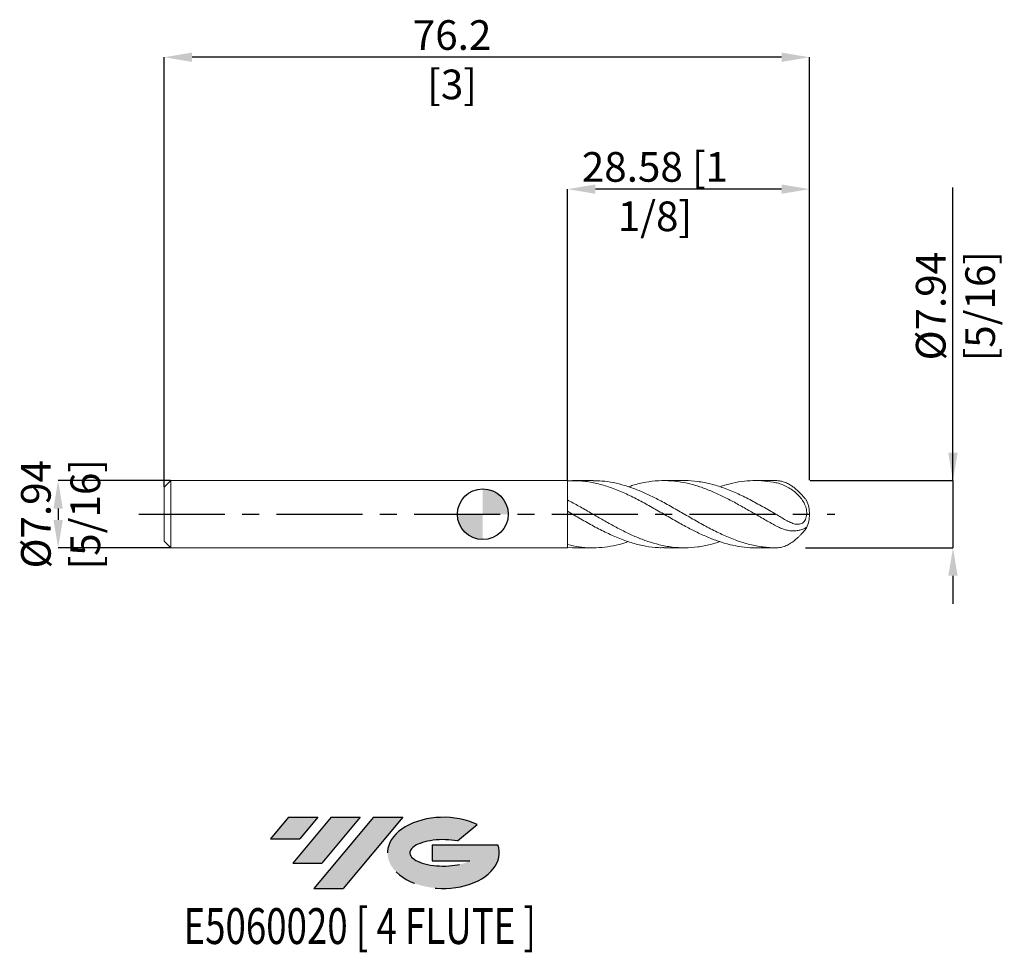
# Model space of a CAD drawing. Units: millimetres. Extents: x -55 to 62, y -52 to 58.
import ezdxf
from ezdxf.enums import TextEntityAlignment as Align

# ---------------------------------------------------------------- set-up
doc = ezdxf.new("R2010")
doc.units = ezdxf.units.MM
doc.header["$PDSIZE"] = -1
doc.linetypes.add('CENTERX2', pattern=[20.319999999999997, 12.7, -2.54, 2.54, -2.54])
for name, color, linetype in [('FORMAT', 2, 'Continuous'), ('중심선', 1, 'CENTERX2'), ('해칭선', 100, 'Continuous')]:
    doc.layers.add(name, color=color, linetype=linetype)
doc.layers.add('외형선', color=4, linetype='Continuous', lineweight=30)
doc.layers.add('치수문자_일반주서', color=7, linetype='Continuous', lineweight=15)
doc.styles.add('SLDTEXTSTYLE0', font='TXT', dxfattribs={"width": 0.75})
doc.dimstyles.new('SLDDIMSTYLE0', dxfattribs={"dimtxt": 3.5, "dimasz": 3.302, "dimexe": 0, "dimexo": 0.0625, "dimgap": 0.875, "dimtad": 1, "dimrnd": 1e-09, "dimzin": 12, "dimdsep": 46, "dimtxsty": 'SLDTEXTSTYLE0', "dimsah": 1, "dimcen": 0.09, "dimadec": 0, "dimazin": 3, "dimtfac": 1, "dimtmove": 0, "dimatfit": 0, "dimfxl": 1, "dimfrac": 2, "dimtolj": 1, "dimtzin": 12, "dimarcsym": 0})

# ---------------------------------------------------------------- blocks, each defined once
blk = doc.blocks.new('블럭10')
at = {"layer": '중심선'}
for p, q in [((2.268634060543552, 16.24717430164393), (0.1404042013395286, 13.71084872107135)), ((2.268634060543552, 16.24717430164393), (5.714909304380834, 16.24717430164393)), ((7.28139805157953, 16.24717430164393), (2.750260043222114, 10.84717430164391)), ((5.714909304380834, 16.24717430164393), (3.58671253028996, 13.71088815037384)), ((12.29416204261559, 16.24717430164393), (5.245725140726316, 7.84717430164391)), ((10.72767329541681, 16.24717430164393), (6.196535287059397, 10.84717430164391)), ((7.28139805157953, 16.24717430164393), (10.72767329541681, 16.24717430164393)), ((15.74043728645272, 16.24717430164393), (8.692000384563599, 7.84717430164391)), ((12.29416204261559, 16.24717430164393), (15.74043728645272, 16.24717430164393)), ((22.22332737316547, 13.45928029700563), (24.52862924686651, 15.39360700705356)), ((0.1404042013395286, 13.71084872107135), (3.58671253028996, 13.71088815037384)), ((19.22039502424796, 13.00717430171391), (19.22036997980202, 11.08717430171403)), ((19.22039502424796, 13.00717430171391), (26.96566020931264, 13.00717430171391)), ((2.750260043222114, 10.84717430164391), (6.196535287059397, 10.84717430164391)), ((19.22036997980202, 11.08717430171403), (23.66174974927406, 11.08717430171406)), ((5.245725140726316, 7.84717430164391), (8.692000384563599, 7.84717430164391))]:
    blk.add_line(p, q, dxfattribs=at)
for centre, major_axis, ratio, start_param, end_param in [((20.54032771741204, 12.0471743016438), (6.600054785286829, -1.261213355974178e-13), 0.636358354079598, 0.9219305317359503, 6.513795318482858), ((20.54032771746488, 12.04717430159265), (3.960054785062283, 1.540847449632565e-10), 0.3939339440162632, 1.131841032648279, 5.62031148352944)]:
    blk.add_ellipse(centre, major_axis=major_axis, ratio=ratio, start_param=start_param, end_param=end_param, dxfattribs=at)
at = {"layer": 'FORMAT', "color": 2, "style": 'SLDTEXTSTYLE0', "width": 0.75}
blk.add_attdef('AUTOATTR0', text='', height=4.233333333333333, dxfattribs=at).set_placement((3.448148490846466, -0.0412997538344756), align=Align.BOTTOM_LEFT)
blk = doc.blocks.new('_D')
at = {"layer": 'Defpoints', "color": 0}
for p in [(10, 38.39811096570963), (10, 3.969824928723886), (38.57499999999997, 3.969824928723895)]:
    blk.add_point(p, dxfattribs=at)
at = {"layer": '치수문자_일반주서', "color": 0, "lineweight": -2}
for p, q in [((10, 4.032324928723886), (10, 38.39811096570963)), ((35.27299999999997, 38.39811096570963), (13.302, 38.39811096570963)), ((38.57499999999997, 4.032324928723895), (38.57499999999997, 38.39811096570963))]:
    blk.add_line(p, q, dxfattribs=at)
at = {"layer": '치수문자_일반주서', "color": 0}
for points in [[(13.302, 38.94844429904297), (13.302, 37.8477776323763), (10, 38.39811096570963)], [(35.27299999999997, 37.8477776323763), (35.27299999999997, 38.94844429904297), (38.57499999999997, 38.39811096570963)]]:
    blk.add_solid(points, dxfattribs=at)
at = {"layer": '치수문자_일반주서', "color": 0, "insert": (20.31874999999997, 42.77311096570963), "char_height": 3.5, "attachment_point": 2, "style": 'SLDTEXTSTYLE0'}
blk.add_mtext('\\A1;28.58 [1 1/8]', dxfattribs=at)
blk = doc.blocks.new('_D_1')
at = {"layer": 'Defpoints', "color": 0}
for p in [(-37.625, 53.97636907984727), (38.57499999999997, 3.969824928723895), (-37.625, 3.176074928723904)]:
    blk.add_point(p, dxfattribs=at)
at = {"layer": '치수문자_일반주서', "color": 0, "lineweight": -2}
for p, q in [((-37.625, 3.238574928723904), (-37.625, 53.97636907984727)), ((35.27299999999997, 53.97636907984727), (-34.323, 53.97636907984727)), ((38.57499999999997, 4.032324928723895), (38.57499999999997, 53.97636907984727))]:
    blk.add_line(p, q, dxfattribs=at)
at = {"layer": '치수문자_일반주서', "color": 0}
for points in [[(-34.323, 54.5267024131806), (-34.323, 53.42603574651393), (-37.625, 53.97636907984727)], [(35.27299999999997, 53.42603574651393), (35.27299999999997, 54.5267024131806), (38.57499999999997, 53.97636907984727)]]:
    blk.add_solid(points, dxfattribs=at)
at = {"layer": '치수문자_일반주서', "color": 0, "insert": (-3.63127246939024, 58.35136907984727), "char_height": 3.5, "attachment_point": 2, "style": 'SLDTEXTSTYLE0'}
blk.add_mtext('\\A1;76.2 [3]', dxfattribs=at)
blk = doc.blocks.new('_D_2')
at = {"layer": 'Defpoints', "color": 0}
for p in [(-36.83125000000003, 3.969824928723886), (-50.14875000000004, -3.96767507127615), (-36.83125000000003, -3.9676750712761)]:
    blk.add_point(p, dxfattribs=at)
at = {"layer": '치수문자_일반주서', "color": 0, "lineweight": -2}
for p, q in [((-36.89375000000003, 3.969824928723886), (-50.14875000000006, 3.969824928723836)), ((-50.14875000000005, 0.6678249287238365), (-50.14875000000005, -0.6656750712761506)), ((-36.89375000000003, -3.9676750712761), (-50.14875000000004, -3.96767507127615))]:
    blk.add_line(p, q, dxfattribs=at)
at = {"layer": '치수문자_일반주서', "color": 0}
for points in [[(-49.59841666666672, 0.6678249287238385), (-50.69908333333338, 0.6678249287238345), (-50.14875000000006, 3.969824928723836)], [(-50.69908333333338, -0.6656750712761526), (-49.59841666666672, -0.6656750712761486), (-50.14875000000004, -3.96767507127615)]]:
    blk.add_solid(points, dxfattribs=at)
at = {"layer": '치수문자_일반주서', "color": 0, "insert": (-54.52375000000005, 0.0010749287238699), "char_height": 3.5, "attachment_point": 2, "rotation": 90.0000000000002, "style": 'SLDTEXTSTYLE0'}
blk.add_mtext('\\A1;%%c7.94 [5/16]', dxfattribs=at)
blk = doc.blocks.new('_D_3')
at = {"layer": 'Defpoints', "color": 0}
for p in [(38.57499999999997, 3.969824928723895), (38.02803387139316, -3.967675071276103), (55.51215235996485, -3.967675071276038)]:
    blk.add_point(p, dxfattribs=at)
at = {"layer": '치수문자_일반주서', "color": 0, "lineweight": -2}
for p, q in [((55.51215235996482, 3.969824928723959), (55.5121523599647, 38.57382492872395)), ((55.51215235996481, 7.271824928723959), (55.51215235996479, 10.57382492872396)), ((38.63749999999997, 3.969824928723896), (55.51215235996482, 3.969824928723959)), ((55.51215235996482, 3.969824928723959), (55.51215235996485, -3.967675071276037)), ((38.09053387139316, -3.967675071276103), (55.51215235996485, -3.967675071276037)), ((55.51215235996487, -7.269675071276037), (55.51215235996488, -10.57167507127604))]:
    blk.add_line(p, q, dxfattribs=at)
at = {"layer": '치수문자_일반주서', "color": 0}
for points in [[(54.96181902663147, 7.271824928723957), (56.06248569329814, 7.27182492872396), (55.51215235996482, 3.969824928723959)], [(56.0624856932982, -7.269675071276035), (54.96181902663153, -7.269675071276039), (55.51215235996485, -3.967675071276037)]]:
    blk.add_solid(points, dxfattribs=at)
at = {"layer": '치수문자_일반주서', "color": 0, "insert": (51.13715235996475, 24.57382492872394), "char_height": 3.5, "attachment_point": 2, "rotation": 90.0000000000002, "style": 'SLDTEXTSTYLE0'}
blk.add_mtext('\\A1;%%c7.94 [5/16]', dxfattribs=at)
blk = doc.blocks.new('SW_DOWELSYMBOL_0')
at = {"linetype": 'Continuous', "lineweight": 0}
h = blk.add_hatch(color=0, dxfattribs=at)
edge = h.paths.add_edge_path(flags=0)
edge.add_arc((0, 0), 3.000000000000001, 0, 90)
edge.add_line((0, 3.000000000000001), (0, 0))
edge.add_line((0, 0), (3.000000000000001, 0))
h = blk.add_hatch(color=0, dxfattribs=at)
edge = h.paths.add_edge_path(flags=0)
edge.add_arc((0, 0), 3.000000000000001, 180, 270.0000000000007)
edge.add_line((0, -3.000000000000001), (0, 0))
edge.add_line((0, 0), (-3.000000000000001, 0))
at = {"layer": '해칭선', "color": 0}
blk.add_circle((0, 0), 3.000000000000001, dxfattribs=at)

msp = doc.modelspace()

# ---------------------------------------------------------------- hatches: boundary and pattern name
at = {"layer": '중심선'}
for points in [[(-19.48161362774439, -35.7989250712761), (-22.92788887158168, -35.7989250712761), (-25.05611873078573, -38.3352506518487), (-21.60981040183527, -38.33521122254621)], [(-14.46884963670839, -35.7989250712761), (-17.9151248805457, -35.7989250712761), (-22.44626288890311, -41.19892507127612), (-18.99998764506583, -41.19892507127612)], [(-9.456085645672546, -35.79892507127613), (-12.90236088950963, -35.7989250712761), (-19.95079779139891, -44.19892507127612), (-16.50452254756163, -44.19892507127612)]]:
    msp.add_hatch(color=256, dxfattribs=at).paths.add_polyline_path(points, flags=0)
h = msp.add_hatch(color=256, dxfattribs=at)
edge = h.paths.add_edge_path(flags=0)
edge.add_ellipse((-4.656195214660347, -39.99892507132738), major_axis=(3.960054785062284, 1.540850780301639e-10), ratio=0.3939339440162633, start_angle=39.99803423149177, end_angle=342.90460819391564, ccw=False)
edge.add_line((-2.973195558959779, -38.58681907591443), (-0.6678936852587136, -36.65249236586649))
edge.add_ellipse((-4.656195214713193, -39.99892507127625), major_axis=(6.600054785286829, -1.249000902703301e-13), ratio=0.6363583540795982, start_angle=39.99873849337408, end_angle=368.4976242363724)
edge.add_line((1.769137277187416, -39.03892507120613), (-5.976127907877271, -39.03892507120613))
edge.add_line((-5.976127907877271, -39.03892507120613), (-5.976152952323205, -40.95892507120602))
edge.add_line((-5.976152952323205, -40.95892507120602), (-1.534773182851167, -40.95892507120599))

# ---------------------------------------------------------------- linework, layer by layer
at = {"color": 1, "linetype": 'Continuous', "lineweight": 15}
for p, q in [((13.00946493994078, 3.969824928723902), (10.58951624624035, 3.969824928723902)), ((23.80694547505973, 3.969824928723902), (21.38698345879588, 3.969824928723902)), ((34.60624999999996, 3.969824928723902), (32.18423123732755, 3.969824928723902)), ((9.999999999999988, -3.95308035640415), (10.58951624624036, -3.944090262261358)), ((10.58951624624035, -3.967675071276116), (13.00946493994085, -3.967675071276116)), ((21.38698345879592, -3.967675071276116), (23.80694547505974, -3.967675071276116)), ((32.18423123732757, -3.967675071276116), (34.60624999999996, -3.967675071276116))]:
    msp.add_line(p, q, dxfattribs=at)
for radius, start, end in [(3.968750000000018, 0, 23.98194107759627), (3.968750000000024, 336.0156769793064, 0)]:
    msp.add_arc((34.60624999999996, 0.001074928723889), radius, start, end, dxfattribs=at)
for points, knots in [([(9.999999999999988, 3.955230213851936), (10.51464304256314, 3.961419141209652), (11.54384190701218, 3.973795947038012), (13.08745478719008, 3.739752943145982), (14.63081103946196, 3.332311256637883), (16.17394939382735, 2.753879611836283), (17.70774783495211, 2.042612125337805), (19.23215476698525, 1.235235446241904), (20.74733494262594, 0.3730609757333572), (22.26251949265018, -0.5071389099482289), (23.72391316757748, -1.332289689239661), (25.13154501145883, -2.069006240803672), (26.48585497933741, -2.697145537518845), (27.83951179686022, -3.22051481638325), (29.19222123514183, -3.622829991294876), (30.54468850728618, -3.872061192495843), (31.54194101836545, -3.98147665545958), (32.08861361548142, -3.958813997287567), (32.18423123732757, -3.954850108315354)], [0, 0, 0, 0, 0.0695861105369926, 0.1391604277586391, 0.2087248782923069, 0.2782814025528615, 0.3478319520579028, 0.4161340142270777, 0.4844336574596574, 0.5527345774251257, 0.6210404670653809, 0.682050553345381, 0.7431181362093657, 0.8041387541719142, 0.8651144698286483, 0.9260801610653356, 0.9870708002496, 1, 1, 1, 1]), ([(34.60624999999995, -3.967675065366223), (34.09177730085999, -3.948359615361596), (33.06275396539563, -3.909725789265512), (31.51904835442647, -3.602068020776938), (29.97516525853167, -3.127879620662358), (28.43139501356443, -2.492761098746715), (26.89704764785265, -1.738014988705572), (25.37220211065861, -0.9023409839731537), (23.85676231876273, -0.0280541179270085), (22.34153675542523, 0.8476465984677422), (20.88046085257755, 1.652405938960176), (19.4737484111765, 2.356205537739346), (18.12025640693967, 2.941627219018241), (16.76597756837805, 3.414419520939334), (15.41229751091148, 3.75081023623489), (14.16030371301001, 3.944681743961401), (13.35947722557585, 3.952910408429685), (13.00946493994078, 3.956506859975008)], [0, 0, 0, 0, 0.0714609326030644, 0.1429326907832515, 0.214415543596647, 0.285890985804064, 0.3573550005898565, 0.4275340474162238, 0.4977024766715265, 0.5678640632013019, 0.638022596451354, 0.7006529449728391, 0.7633224890256326, 0.8260517686302628, 0.8887340773211762, 0.9513696905369746, 1, 1, 1, 1]), ([(17.20520136271315, 3.239617096629903), (17.37578985446706, 3.300842118178665), (18.05147237729447, 3.543347791304069), (19.23215227682886, 3.800137240589501), (20.74733561122682, 3.986616145625969), (22.2625193083955, 3.969206158985314), (23.72391322694481, 3.769982494444487), (25.1315449448049, 3.417234908503458), (26.48585519151683, 2.946628921501141), (27.83951101576943, 2.361867486265306), (29.19222414505985, 1.686030977381366), (30.54467764785445, 0.9448946824028942), (31.89775650112928, 0.1681227810379084), (33.25185060702113, -0.6185540806381544), (34.15478950492081, -1.117890243905132), (34.60624999999996, -1.367553373939518)], [0, 0, 0, 0, 0.0294083663782864, 0.1164833511476176, 0.20355525213206, 0.2906287807613099, 0.3777086449877971, 0.4554874435319519, 0.5333395416810637, 0.6111317665562598, 0.6888667476606133, 0.7665889491182742, 0.8443429555037266, 0.92217302130376, 1, 1, 1, 1]), ([(34.60624999999996, 0.0008583421025027), (34.09177730074627, 0.2978738494467459), (33.06275396505445, 0.8919498588500242), (31.51904835579158, 1.738212768803093), (29.97516525341196, 2.497660122733948), (28.4313950326743, 3.130186780388373), (26.89704757708614, 3.608900524514145), (25.37220236946728, 3.884776388894876), (24.34525674237683, 3.999644438212437), (23.82353836304222, 3.967784769544557), (23.80694547505973, 3.966771495076366)], [0, 0, 0, 0, 0.142919737908144, 0.2858611266482693, 0.4288247043245386, 0.5717734610094569, 0.7146993631913007, 0.8550553677061032, 0.9953901373948488, 1, 1, 1, 1]), ([(27.97916865147559, 3.243538232304539), (28.38354727224948, 3.370350042436782), (29.2386832724946, 3.63851788942336), (30.54467515347319, 3.88092445457074), (31.89775716714013, 3.990860808443659), (33.2518504404583, 3.953914576203559), (34.15478944940061, 3.802218062844565), (34.60624999999996, 3.726371310442897)], [0, 0, 0, 0, 0.1830740184848127, 0.3871450563244513, 0.5912996026661792, 0.7956538541549554, 1, 1, 1, 1]), ([(38.22529746667362, 1.611208078926234), (38.22525492429172, 1.616630758279955), (38.22515952553492, 1.628790793659805), (38.16508509513319, 1.706354106120791), (38.05935697419248, 1.837805867397791), (37.86906481795551, 2.0610148204695), (37.61842483079997, 2.338436170180775), (37.3666995021539, 2.597990231130268), (37.10269030744002, 2.850976971063503), (36.79480818324892, 3.116347262868929), (36.40945375925862, 3.400880402164214), (35.96654596655208, 3.659342203038484), (35.49743026297044, 3.844214161471093), (35.04236045184518, 3.951041080744198), (34.75240352277591, 3.96352990127038), (34.60624999999997, 3.969824922814017)], [0, 0, 0, 0, 0.0375704899675765, 0.0842495853881645, 0.1327434953872195, 0.2146005252915194, 0.2977282805567782, 0.3578664373694114, 0.4197265702752904, 0.5018172062340693, 0.5862131965163188, 0.6973352487780333, 0.8116146531005571, 0.905043889873225, 1, 1, 1, 1]), ([(34.60624999999996, 3.726371310442913), (34.8078044513302, 3.686225417491301), (35.00817513274445, 3.628704339880363), (35.41077643633136, 3.483163864878357), (35.61451523384494, 3.394232922947215), (36.0173669345819, 3.188483182645989), (36.21347637301618, 3.073467247127729), (36.59460814385294, 2.819016350688555), (36.78140016843839, 2.678035883017166), (37.13080973875272, 2.377119701413373), (37.29356713710481, 2.217347850062199), (37.5918453741976, 1.873933217434881), (37.72783553836836, 1.68902164490145), (37.95750977088499, 1.300165742131046), (38.05309110977017, 1.094095702198648), (38.15803565829654, 0.7645436978378378), (38.18603437004995, 0.6529401618573123), (38.22665373541759, 0.4256051095705182), (38.23930483270428, 0.3086110227221751), (38.24612615420337, 0.0766804204776936), (38.24053111905295, -0.0379997597906574), (38.20912646001851, -0.2641510509165775), (38.18344503210029, -0.3729734989871265), (38.11354932031923, -0.5741849446533837), (38.06819332814711, -0.6690137240124201), (37.96270324864849, -0.8338350193529328), (37.90211633733036, -0.9052356799022137), (37.70205912548432, -1.0836175167613), (37.54728981150961, -1.151858033248553), (37.22298442531518, -1.207658259078775), (37.04954556211892, -1.196175736198231), (36.69924724957077, -1.120092347527812), (36.51861394969075, -1.054882624103856), (36.15132100838726, -0.8922142797634279), (35.9666300476515, -0.7957668743319786), (35.58910951155741, -0.5846692203999797), (35.39485704815493, -0.4689787210927686), (35.00459197662764, -0.2347894436257296), (34.80777928352562, -0.1155422298625717), (34.60624999999997, 0.0008583421025089)], [0, 0, 0, 0, 0.0625, 0.0625, 0.1249999999999999, 0.1249999999999999, 0.1874999999999999, 0.1874999999999999, 0.2499999999999998, 0.2499999999999998, 0.3124999999999998, 0.3124999999999998, 0.3749999999999998, 0.3749999999999998, 0.4374999999999997, 0.4374999999999997, 0.4687499999999997, 0.4687499999999997, 0.4999999999999997, 0.4999999999999997, 0.5312499999999997, 0.5312499999999997, 0.5624999999999997, 0.5624999999999997, 0.5937499999999996, 0.5937499999999996, 0.6249999999999996, 0.6249999999999996, 0.6874999999999997, 0.6874999999999997, 0.7499999999999997, 0.7499999999999997, 0.8124999999999998, 0.8124999999999998, 0.8749999999999999, 0.8749999999999999, 0.9374999999999999, 0.9374999999999999, 1, 1, 1, 1]), ([(27.97916865147559, -3.241388374856753), (27.61537973717285, -3.360168756517449), (26.74633494782636, -3.643919766238759), (25.37220337069201, -3.892992492546247), (23.85676198144381, -4.000828585162785), (22.34153684487495, -3.909108455542381), (20.8804608360006, -3.639661148719636), (19.47374840063486, -3.225277899837419), (18.12025646552735, -2.702199761409956), (16.76597734441685, -2.075054983066193), (15.41229834713554, -1.367424299529113), (14.05957556422502, -0.60664662927484), (12.70712622556531, 0.1762904282785817), (11.35405852145328, 0.9572906439526676), (10.45149861531967, 1.441460342108844), (9.999999999999995, 1.683662490477826)], [0, 0, 0, 0, 0.0606940355963469, 0.1449902218172701, 0.2292736546482842, 0.3135488682786758, 0.397820414434974, 0.4730494145539218, 0.5483254947338794, 0.623673326803174, 0.6989647393417295, 0.7742000631950721, 0.8494223272059249, 0.92467468330626, 1, 1, 1, 1]), ([(9.999999999999988, 0.3411227835826814), (10.51464304189013, 0.0435270552053641), (11.54384190499323, -0.551613965618259), (13.08745479526383, -1.421148726064311), (14.63081100919148, -2.218238984917444), (16.17394950681923, -2.903393448950313), (17.70774741648782, -3.44259002659276), (19.23215629752397, -3.797663427579315), (20.45549096626983, -3.968673883748891), (21.17376270782885, -3.949780400730321), (21.38698345879592, -3.944171823357)], [0, 0, 0, 0, 0.1355745671381036, 0.2711261573687349, 0.4066585243385533, 0.5421754485563907, 0.6776807321625284, 0.8107535888255404, 0.9438217326761924, 0.9999999999999999, 0.9999999999999999, 0.9999999999999999, 0.9999999999999999]), ([(34.60624999999997, -1.367553373939519), (34.78861942210727, -1.461253816427059), (35.15870144768172, -1.651399999664988), (35.71621562529798, -1.846219539208095), (36.26638968595962, -1.959105063598688), (36.77910795668708, -1.98372240316959), (37.24788902484539, -1.930817181937555), (37.62547631640825, -1.830221119122643), (37.91700750070218, -1.716679078406033), (38.09634706440264, -1.630089797594934), (38.19588632112387, -1.583585817436574), (38.24962528642269, -1.561575910757904), (38.23325235772715, -1.593526633013016), (38.22530470919668, -1.609035960360649)], [0, 0, 0, 0, 0.1095800618712733, 0.222370673719809, 0.3307834603220132, 0.442491712557249, 0.5488849073779639, 0.6579333631774156, 0.7461654762576388, 0.8363925412484827, 0.8912254849716142, 0.9471993294178074, 1, 1, 1, 1]), ([(38.21760648665178, -1.632697747470241), (38.20031962666346, -1.658127528551116), (38.17479862896119, -1.691732872076901), (38.10743467516787, -1.776141778419754), (38.06474898450639, -1.827926760738572), (37.917881547301, -2.001745942062792), (37.79267761237978, -2.145053304950619), (37.58488437976003, -2.369497583330434), (37.51173569381282, -2.446430208146398), (37.36297163107255, -2.59760335472132), (37.28665155047294, -2.672618261604677), (37.05118970035981, -2.894645802753545), (36.88851408196873, -3.035583026952631), (36.55867827772472, -3.290771324958696), (36.38808955827189, -3.407501728075716), (36.04590744049733, -3.607271960132947), (35.87332220567346, -3.69146647254034), (35.520467949824, -3.828263421960244), (35.33944650804203, -3.880747324946418), (34.97650031722919, -3.950126259741949), (34.79341571901735, -3.967669165785546), (34.60624999999997, -3.967675065366231)], [0, 0, 0, 0, 0.0624999999999982, 0.0624999999999982, 0.1249999999999963, 0.1249999999999963, 0.2499999999999926, 0.2499999999999926, 0.3124999999999908, 0.3124999999999908, 0.3749999999999889, 0.3749999999999889, 0.4999999999999911, 0.4999999999999911, 0.6249999999999933, 0.6249999999999933, 0.7499999999999954, 0.7499999999999954, 0.8749999999999977, 0.8749999999999977, 1, 1, 1, 1]), ([(17.2052013627132, -3.237467239182117), (17.05869815904241, -3.289680813236001), (16.46088649004763, -3.502740207619464), (15.41229961531594, -3.746092259307407), (14.05957522471178, -3.948765517144989), (12.70712631613304, -3.987455047369759), (11.35405849878193, -3.884307938754345), (10.45149860776013, -3.690365921095739), (9.999999999999995, -3.593347926134853)], [0, 0, 0, 0, 0.0609854730351968, 0.2488534482940918, 0.4365814704378767, 0.6242769055165093, 0.8120474267136191, 1, 1, 1, 1])]:
    msp.add_open_spline(points, degree=3, knots=knots, dxfattribs=at)
at = {"layer": '외형선', "linetype": 'Continuous', "lineweight": 15}
for p, q in [((-36.83125000000002, 3.969824928723893), (-37.62500000000001, 3.176074928723895)), ((9.999999999999988, 3.969824928723893), (-36.83125000000002, 3.969824928723893)), ((-36.83125000000002, 0.0010749287238931), (-36.83125000000002, 3.969824928723893)), ((9.999999999999988, 0.0010749287238931), (9.999999999999988, 3.969824928723893)), ((-37.62500000000001, 0.0010749287238931), (-37.62500000000001, 3.176074928723895)), ((9.999999999999988, 0.3411227835826813), (9.999999999999995, 1.683662490477826)), ((-37.62500000000001, -3.173925071276111), (-37.62500000000001, 0.0010749287238931)), ((-36.83125000000002, -3.967675071276107), (-36.83125000000002, 0.0010749287238931)), ((9.999999999999988, -3.967675071276107), (9.999999999999988, 0.0010749287238931)), ((-37.62500000000001, -3.173925071276109), (-36.83125000000002, -3.967675071276107)), ((-36.83125000000002, -3.967675071276107), (9.999999999999988, -3.967675071276107)), ((9.999999999999988, -3.95308035640415), (9.999999999999995, -3.593347926134852))]:
    msp.add_line(p, q, dxfattribs=at)
at = {"layer": '중심선', "ltscale": 0.8}
msp.add_line((-40.625, 0.0010749287238931), (41.57499999999996, 0.0010749287238973), dxfattribs=at)
at = {"layer": '해칭선'}
msp.add_circle((0, 0), 3.000000000000001, dxfattribs=at)

# ---------------------------------------------------------------- block references
at = {"color": 7, "linetype": 'Continuous'}
ref = msp.add_blockref('블럭10', (-25.19652293212523, -52.04609937292004), dxfattribs=at)
ref.add_attrib('AUTOATTR0', 'E5060020 [ 4 FLUTE ]', dxfattribs={"layer": 'FORMAT', "color": 2, "height": 4.233333333333333, "style": 'SLDTEXTSTYLE0', "width": 0.75}).set_placement((-35.33815894426186, -52.08739912675452), align=Align.BOTTOM_LEFT)
at = {"layer": '해칭선'}
msp.add_blockref('SW_DOWELSYMBOL_0', (0, 0), dxfattribs=at)

# ---------------------------------------------------------------- dimensions: what is measured, and where the dimension line sits
at = {"layer": '치수문자_일반주서'}
for base, p2, picture, middle in [((-37.625, 53.97636907984727), (-37.625, 3.176074928723904), '_D_1', (-3.63127246939024, 53.97636907984727)), ((10, 38.39811096570963), (10, 3.969824928723886), '_D', (20.31874999999997, 38.39811096570963))]:
    dim = msp.add_linear_dim(base=base, p1=(38.57499999999997, 3.969824928723895), p2=p2, dimstyle='SLDDIMSTYLE0', dxfattribs=at)
    dim.commit()
    dim.dimension.update_dxf_attribs({"geometry": picture, "text_midpoint": middle, "dimtype": 160})
for base, p1, p2, picture, middle in [((55.51215235996485, -3.967675071276037), (38.57499999999997, 3.969824928723895), (38.02803387139316, -3.967675071276103), '_D_3', (55.51215235996475, 24.57382492872395)), ((-50.14875000000004, -3.96767507127615), (-36.83125000000003, 3.969824928723886), (-36.83125000000003, -3.9676750712761), '_D_2', (-50.14875000000005, 0.0010749287238854))]:
    dim = msp.add_linear_dim(base=base, p1=p1, p2=p2, angle=90.0000000000002, text='%%c<>', dimstyle='SLDDIMSTYLE0', dxfattribs=at)
    dim.commit()
    dim.dimension.update_dxf_attribs({"geometry": picture, "text_midpoint": middle, "dimtype": 160})

doc.saveas('drawing.dxf')
